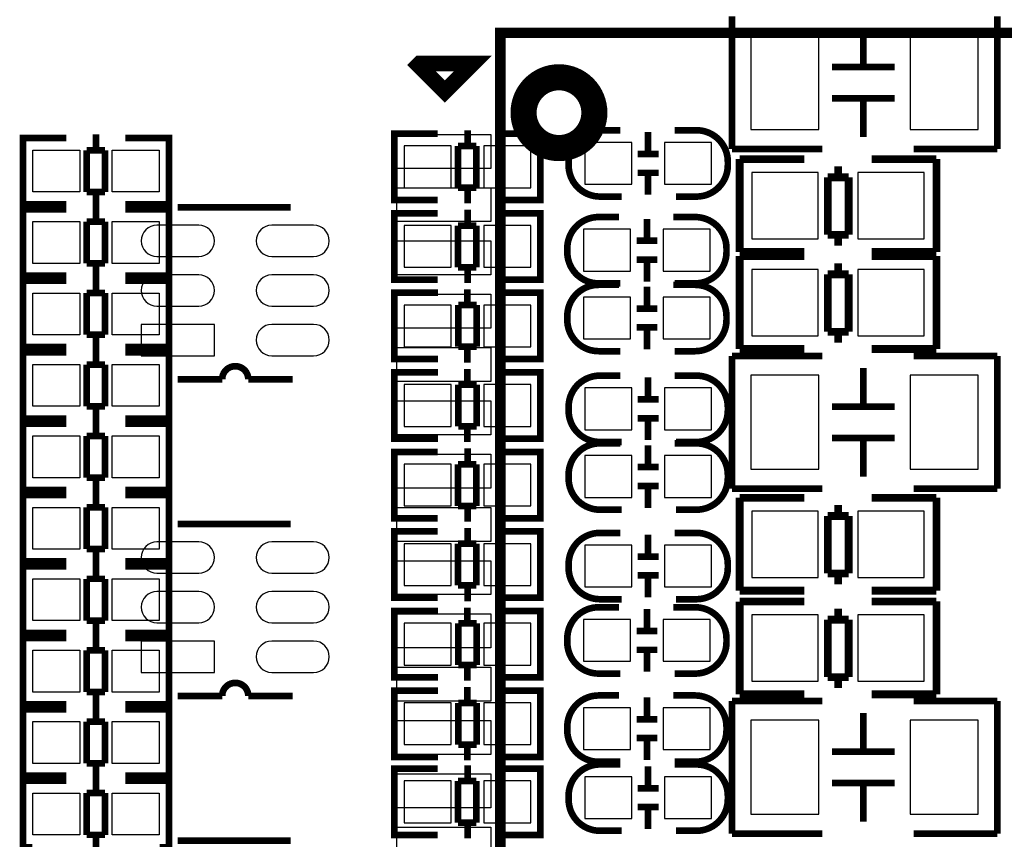
# Model space of a CAD drawing. Extents: x -17 to 205, y -13 to 173.
# Drawn here: x 34 to 53, y 44 to 60 of the extents above; entities that cross this region are included whole.
import ezdxf

# ---------------------------------------------------------------- set-up
doc = ezdxf.new("R2010")
doc.units = 0
for name, color, linetype in [('3', 3, 'CONTINUOUS'), ('4', 4, 'CONTINUOUS'), ('5', 5, 'CONTINUOUS'), ('6', 6, 'CONTINUOUS')]:
    doc.layers.add(name, color=color, linetype=linetype)

msp = doc.modelspace()

# ---------------------------------------------------------------- linework, layer by layer
at = {"layer": '3'}
for points, const_width in [([(47.963658, 57.395542), (47.963658, 59.935542)], 0.127), ([(53.043658, 59.935542), (53.043658, 57.395542)], 0.127), ([(50.479782, 59.705418), (50.479782, 58.965516)], 0.127), ([(51.07973, 58.965516), (49.87958, 58.965516)], 0.127), ([(51.07973, 58.365568), (49.87958, 58.365568)], 0.127), ([(50.479782, 58.365568), (50.479782, 57.625666)], 0.127), ([(41.706546, 56.418201), (41.5036, 56.418201), (41.5036, 57.688201), (41.681654, 57.688201)], 0.127), ([(41.5036, 56.454269), (41.5036, 57.652133)], 0.127), ([(41.513506, 57.688201), (42.33164, 57.688201)], 0.127), ([(42.903648, 57.452235), (42.903648, 57.754241)], 0.127), ([(44.29252, 57.688201), (43.461686, 57.688201)], 0.127), ([(44.094654, 56.418201), (44.2976, 56.418201), (44.2976, 57.688201), (44.119546, 57.688201)], 0.127), ([(44.2976, 56.454269), (44.2976, 57.652133)], 0.127), ([(46.359826, 57.718554), (46.359826, 57.318504)], 0.127), ([(42.722546, 56.654167), (42.722546, 57.452235)], 0.127), ([(42.722546, 57.452235), (43.073574, 57.452235)], 0.127), ([(43.073574, 57.452235), (43.073574, 56.654167)], 0.127), ([(46.559978, 57.298692), (46.159928, 57.298692)], 0.127), ([(49.693652, 57.395542), (47.963658, 57.395542)], 0.127), ([(53.043658, 57.395542), (51.443712, 57.395542)], 0.127), ([(49.351768, 57.2008), (48.11174, 57.2008)], 0.150114), ([(48.11174, 57.2008), (48.11174, 55.420768)], 0.150114), ([(49.999722, 57.062878), (49.999722, 56.85282)], 0.150114), ([(51.879576, 57.2008), (50.639548, 57.2008)], 0.150114), ([(51.879576, 55.4228), (51.879576, 57.202832)], 0.150114), ([(46.559978, 56.93852), (46.159928, 56.93852)], 0.127), ([(46.359826, 56.918708), (46.359826, 56.518658)], 0.127), ([(49.79957, 56.85282), (49.79957, 55.752746)], 0.150114), ([(50.19962, 56.85282), (49.79957, 56.85282)], 0.150114), ([(50.19962, 55.752746), (50.19962, 56.85282)], 0.150114), ([(43.073574, 56.654167), (42.722546, 56.654167)], 0.127), ([(42.903648, 56.352161), (42.903648, 56.654167)], 0.127), ([(42.33164, 56.418201), (41.513506, 56.418201)], 0.127), ([(43.461686, 56.418201), (44.29252, 56.418201)], 0.127), ([(37.35578, 56.27624), (39.515796, 56.27624)], 0.127), ([(41.706546, 54.895242), (41.5036, 54.895242), (41.5036, 56.165242), (41.681654, 56.165242)], 0.127), ([(41.5036, 54.93131), (41.5036, 56.129174)], 0.127), ([(41.513506, 56.165242), (42.33164, 56.165242)], 0.127), ([(42.903648, 55.929276), (42.903648, 56.231282)], 0.127), ([(44.29252, 56.165242), (43.461686, 56.165242)], 0.127), ([(44.094654, 54.895242), (44.2976, 54.895242), (44.2976, 56.165242), (44.119546, 56.165242)], 0.127), ([(44.2976, 54.93131), (44.2976, 56.129174)], 0.127), ([(42.722546, 55.131208), (42.722546, 55.929276)], 0.127), ([(42.722546, 55.929276), (43.073574, 55.929276)], 0.127), ([(43.073574, 55.929276), (43.073574, 55.131208)], 0.127), ([(46.33849, 55.656886), (46.33849, 56.056936)], 0.127), ([(49.79957, 55.752746), (50.19962, 55.752746)], 0.150114), ([(49.999722, 55.752746), (49.999722, 55.542688)], 0.150114), ([(46.138338, 55.637074), (46.538388, 55.637074)], 0.127), ([(48.11174, 55.4228), (49.351768, 55.4228)], 0.150114), ([(50.639548, 55.4228), (51.879576, 55.4228)], 0.150114), ([(51.879576, 53.564968), (51.879576, 55.345)], 0.150114), ([(46.138338, 55.276902), (46.538388, 55.276902)], 0.127), ([(46.33849, 54.85704), (46.33849, 55.25709)], 0.127), ([(49.351768, 55.342968), (48.11174, 55.342968)], 0.150114), ([(48.11174, 55.342968), (48.11174, 53.562936)], 0.150114), ([(49.999722, 55.205046), (49.999722, 54.994988)], 0.150114), ([(51.879576, 55.342968), (50.639548, 55.342968)], 0.150114), ([(43.073574, 55.131208), (42.722546, 55.131208)], 0.127), ([(42.903648, 54.829202), (42.903648, 55.131208)], 0.127), ([(49.79957, 54.994988), (49.79957, 53.894914)], 0.150114), ([(50.19962, 54.994988), (49.79957, 54.994988)], 0.150114), ([(50.19962, 53.894914), (50.19962, 54.994988)], 0.150114), ([(42.33164, 54.895242), (41.513506, 54.895242)], 0.127), ([(43.461686, 54.895242), (44.29252, 54.895242)], 0.127), ([(41.706546, 54.642309), (41.5036, 54.642309), (41.5036, 53.372309), (41.681654, 53.372309)], 0.127), ([(41.5036, 54.606241), (41.5036, 53.408377)], 0.127), ([(42.339514, 54.642309), (41.50868, 54.642309)], 0.127), ([(42.897552, 54.708349), (42.897552, 54.406343)], 0.127), ([(43.46956, 54.642309), (44.287694, 54.642309)], 0.127), ([(44.094654, 54.642309), (44.2976, 54.642309), (44.2976, 53.372309), (44.119546, 53.372309)], 0.127), ([(44.2976, 54.606241), (44.2976, 53.408377)], 0.127), ([(46.33849, 54.358692), (46.33849, 54.758742)], 0.127), ([(42.727626, 53.608275), (42.727626, 54.406343)], 0.127), ([(42.727626, 54.406343), (43.078654, 54.406343)], 0.127), ([(43.078654, 54.406343), (43.078654, 53.608275)], 0.127), ([(46.138338, 54.33888), (46.538388, 54.33888)], 0.127), ([(46.138338, 53.978708), (46.538388, 53.978708)], 0.127), ([(46.33849, 53.558846), (46.33849, 53.958896)], 0.127), ([(49.79957, 53.894914), (50.19962, 53.894914)], 0.150114), ([(49.999722, 53.894914), (49.999722, 53.684856)], 0.150114), ([(43.078654, 53.608275), (42.727626, 53.608275)], 0.127), ([(42.897552, 53.608275), (42.897552, 53.306269)], 0.127), ([(48.11174, 53.564968), (49.351768, 53.564968)], 0.150114), ([(50.639548, 53.564968), (51.879576, 53.564968)], 0.150114), ([(41.50868, 53.372309), (42.339514, 53.372309)], 0.127), ([(44.287694, 53.372309), (43.46956, 53.372309)], 0.127), ([(47.963658, 50.893142), (47.963658, 53.433142)], 0.127), ([(47.963658, 53.433142), (49.693652, 53.433142)], 0.127), ([(51.443712, 53.433142), (53.043658, 53.433142)], 0.127), ([(53.043658, 53.433142), (53.043658, 50.893142)], 0.127), ([(41.706546, 53.11935), (41.5036, 53.11935), (41.5036, 51.84935), (41.681654, 51.84935)], 0.127), ([(42.339514, 53.11935), (41.50868, 53.11935)], 0.127), ([(42.897552, 53.18539), (42.897552, 52.883384)], 0.127), ([(43.46956, 53.11935), (44.287694, 53.11935)], 0.127), ([(44.094654, 53.11935), (44.2976, 53.11935), (44.2976, 51.84935), (44.119546, 51.84935)], 0.127), ([(50.479782, 53.203018), (50.479782, 52.463116)], 0.127), ([(38.205664, 52.986178), (37.35578, 52.986178)], 0.127), ([(41.5036, 53.083282), (41.5036, 51.885418)], 0.127), ([(44.2976, 53.083282), (44.2976, 51.885418)], 0.127), ([(46.359826, 53.020951), (46.359826, 52.620901)], 0.127), ([(42.727626, 52.085316), (42.727626, 52.883384)], 0.127), ([(42.727626, 52.883384), (43.078654, 52.883384)], 0.127), ([(43.078654, 52.883384), (43.078654, 52.085316)], 0.127), ([(46.559978, 52.601089), (46.159928, 52.601089)], 0.127), ([(51.07973, 52.463116), (49.87958, 52.463116)], 0.127), ([(46.559978, 52.240917), (46.159928, 52.240917)], 0.127), ([(46.359826, 52.221105), (46.359826, 51.821055)], 0.127), ([(43.078654, 52.085316), (42.727626, 52.085316)], 0.127), ([(42.897552, 52.085316), (42.897552, 51.78331)], 0.127), ([(41.50868, 51.84935), (42.339514, 51.84935)], 0.127), ([(44.287694, 51.84935), (43.46956, 51.84935)], 0.127), ([(51.07973, 51.863168), (49.87958, 51.863168)], 0.127), ([(50.479782, 51.863168), (50.479782, 51.123266)], 0.127), ([(41.706546, 50.326417), (41.5036, 50.326417), (41.5036, 51.596417), (41.681654, 51.596417)], 0.127), ([(41.513506, 51.596417), (42.33164, 51.596417)], 0.127), ([(42.903648, 51.360451), (42.903648, 51.662457)], 0.127), ([(44.29252, 51.596417), (43.461686, 51.596417)], 0.127), ([(44.094654, 50.326417), (44.2976, 50.326417), (44.2976, 51.596417), (44.119546, 51.596417)], 0.127), ([(46.359826, 51.724154), (46.359826, 51.324104)], 0.127), ([(41.5036, 50.362485), (41.5036, 51.560349)], 0.127), ([(44.2976, 50.362485), (44.2976, 51.560349)], 0.127), ([(42.722546, 50.562383), (42.722546, 51.360451)], 0.127), ([(42.722546, 51.360451), (43.073574, 51.360451)], 0.127), ([(43.073574, 51.360451), (43.073574, 50.562383)], 0.127), ([(46.559978, 51.304292), (46.159928, 51.304292)], 0.127), ([(46.559978, 50.94412), (46.159928, 50.94412)], 0.127), ([(46.359826, 50.924308), (46.359826, 50.524258)], 0.127), ([(49.693652, 50.893142), (47.963658, 50.893142)], 0.127), ([(53.043658, 50.893142), (51.443712, 50.893142)], 0.127), ([(49.351768, 50.716536), (48.11174, 50.716536)], 0.150114), ([(48.11174, 50.716536), (48.11174, 48.936504)], 0.150114), ([(51.879576, 50.716536), (50.639548, 50.716536)], 0.150114), ([(51.879576, 48.938536), (51.879576, 50.718568)], 0.150114), ([(43.073574, 50.562383), (42.722546, 50.562383)], 0.127), ([(42.903648, 50.260377), (42.903648, 50.562383)], 0.127), ([(49.999722, 50.578614), (49.999722, 50.368556)], 0.150114), ([(42.33164, 50.326417), (41.513506, 50.326417)], 0.127), ([(43.461686, 50.326417), (44.29252, 50.326417)], 0.127), ([(49.79957, 50.368556), (49.79957, 49.268482)], 0.150114), ([(50.19962, 50.368556), (49.79957, 50.368556)], 0.150114), ([(50.19962, 49.268482), (50.19962, 50.368556)], 0.150114), ([(37.35578, 50.214098), (39.515796, 50.214098)], 0.127), ([(42.903648, 49.837492), (42.903648, 50.139498)], 0.127), ([(41.706546, 48.803458), (41.5036, 48.803458), (41.5036, 50.073458), (41.681654, 50.073458)], 0.127), ([(41.5036, 48.839526), (41.5036, 50.03739)], 0.127), ([(41.513506, 50.073458), (42.33164, 50.073458)], 0.127), ([(44.29252, 50.073458), (43.461686, 50.073458)], 0.127), ([(44.094654, 48.803458), (44.2976, 48.803458), (44.2976, 50.073458), (44.119546, 50.073458)], 0.127), ([(44.2976, 48.839526), (44.2976, 50.03739)], 0.127), ([(46.359826, 50.010339), (46.359826, 49.610289)], 0.127), ([(42.722546, 49.039424), (42.722546, 49.837492)], 0.127), ([(42.722546, 49.837492), (43.073574, 49.837492)], 0.127), ([(43.073574, 49.837492), (43.073574, 49.039424)], 0.127), ([(46.559978, 49.590477), (46.159928, 49.590477)], 0.127), ([(46.559978, 49.230305), (46.159928, 49.230305)], 0.127), ([(46.359826, 49.210493), (46.359826, 48.810443)], 0.127), ([(49.79957, 49.268482), (50.19962, 49.268482)], 0.150114), ([(49.999722, 49.268482), (49.999722, 49.058424)], 0.150114), ([(43.073574, 49.039424), (42.722546, 49.039424)], 0.127), ([(42.903648, 48.737418), (42.903648, 49.039424)], 0.127), ([(48.11174, 48.938536), (49.351768, 48.938536)], 0.150114), ([(50.639548, 48.938536), (51.879576, 48.938536)], 0.150114), ([(42.33164, 48.803458), (41.513506, 48.803458)], 0.127), ([(43.461686, 48.803458), (44.29252, 48.803458)], 0.127), ([(42.897552, 48.616565), (42.897552, 48.314559)], 0.127), ([(46.33849, 48.186492), (46.33849, 48.586542)], 0.127), ([(49.351768, 48.731703), (48.11174, 48.731703)], 0.150114), ([(48.11174, 48.731703), (48.11174, 46.951671)], 0.150114), ([(49.999722, 48.593781), (49.999722, 48.383723)], 0.150114), ([(51.879576, 48.731703), (50.639548, 48.731703)], 0.150114), ([(51.879576, 46.953703), (51.879576, 48.733735)], 0.150114), ([(41.706546, 48.550525), (41.5036, 48.550525), (41.5036, 47.280525), (41.681654, 47.280525)], 0.127), ([(41.5036, 48.514457), (41.5036, 47.316593)], 0.127), ([(42.339514, 48.550525), (41.50868, 48.550525)], 0.127), ([(43.46956, 48.550525), (44.287694, 48.550525)], 0.127), ([(44.094654, 48.550525), (44.2976, 48.550525), (44.2976, 47.280525), (44.119546, 47.280525)], 0.127), ([(44.2976, 48.514457), (44.2976, 47.316593)], 0.127), ([(49.79957, 48.383723), (49.79957, 47.283649)], 0.150114), ([(50.19962, 48.383723), (49.79957, 48.383723)], 0.150114), ([(50.19962, 47.283649), (50.19962, 48.383723)], 0.150114), ([(42.727626, 47.516491), (42.727626, 48.314559)], 0.127), ([(42.727626, 48.314559), (43.078654, 48.314559)], 0.127), ([(43.078654, 48.314559), (43.078654, 47.516491)], 0.127), ([(46.138338, 48.16668), (46.538388, 48.16668)], 0.127), ([(46.138338, 47.806508), (46.538388, 47.806508)], 0.127), ([(46.33849, 47.386646), (46.33849, 47.786696)], 0.127), ([(43.078654, 47.516491), (42.727626, 47.516491)], 0.127), ([(42.897552, 47.516491), (42.897552, 47.214485)], 0.127), ([(41.50868, 47.280525), (42.339514, 47.280525)], 0.127), ([(44.287694, 47.280525), (43.46956, 47.280525)], 0.127), ([(49.79957, 47.283649), (50.19962, 47.283649)], 0.150114), ([(49.999722, 47.283649), (49.999722, 47.073591)], 0.150114), ([(42.897552, 47.093607), (42.897552, 46.791601)], 0.127), ([(38.205664, 46.924036), (37.35578, 46.924036)], 0.127), ([(41.706546, 47.027567), (41.5036, 47.027567), (41.5036, 45.757567), (41.681654, 45.757567)], 0.127), ([(41.5036, 46.991499), (41.5036, 45.793635)], 0.127), ([(42.339514, 47.027567), (41.50868, 47.027567)], 0.127), ([(43.46956, 47.027567), (44.287694, 47.027567)], 0.127), ([(44.094654, 47.027567), (44.2976, 47.027567), (44.2976, 45.757567), (44.119546, 45.757567)], 0.127), ([(44.2976, 46.991499), (44.2976, 45.793635)], 0.127), ([(46.33849, 46.498104), (46.33849, 46.898154)], 0.127), ([(48.11174, 46.953703), (49.351768, 46.953703)], 0.150114), ([(50.639548, 46.953703), (51.879576, 46.953703)], 0.150114), ([(42.727626, 45.993533), (42.727626, 46.791601)], 0.127), ([(42.727626, 46.791601), (43.078654, 46.791601)], 0.127), ([(43.078654, 46.791601), (43.078654, 45.993533)], 0.127), ([(47.963658, 44.289142), (47.963658, 46.829142)], 0.127), ([(47.963658, 46.829142), (49.693652, 46.829142)], 0.127), ([(51.443712, 46.829142), (53.043658, 46.829142)], 0.127), ([(53.043658, 46.829142), (53.043658, 44.289142)], 0.127), ([(50.479782, 46.599018), (50.479782, 45.859116)], 0.127), ([(46.138338, 46.478292), (46.538388, 46.478292)], 0.127), ([(43.078654, 45.993533), (42.727626, 45.993533)], 0.127), ([(42.897552, 45.993533), (42.897552, 45.691527)], 0.127), ([(46.138338, 46.11812), (46.538388, 46.11812)], 0.127), ([(46.33849, 45.698258), (46.33849, 46.098308)], 0.127), ([(41.50868, 45.757567), (42.339514, 45.757567)], 0.127), ([(44.287694, 45.757567), (43.46956, 45.757567)], 0.127), ([(51.07973, 45.859116), (49.87958, 45.859116)], 0.127), ([(42.903648, 45.295109), (42.903648, 45.597115)], 0.127), ([(46.359826, 45.577354), (46.359826, 45.177304)], 0.127), ([(41.706546, 44.261075), (41.5036, 44.261075), (41.5036, 45.531075), (41.681654, 45.531075)], 0.127), ([(41.5036, 44.297143), (41.5036, 45.495007)], 0.127), ([(41.513506, 45.531075), (42.33164, 45.531075)], 0.127), ([(44.29252, 45.531075), (43.461686, 45.531075)], 0.127), ([(44.094654, 44.261075), (44.2976, 44.261075), (44.2976, 45.531075), (44.119546, 45.531075)], 0.127), ([(44.2976, 44.297143), (44.2976, 45.495007)], 0.127), ([(42.722546, 44.497041), (42.722546, 45.295109)], 0.127), ([(42.722546, 45.295109), (43.073574, 45.295109)], 0.127), ([(43.073574, 45.295109), (43.073574, 44.497041)], 0.127), ([(51.07973, 45.259168), (49.87958, 45.259168)], 0.127), ([(50.479782, 45.259168), (50.479782, 44.519266)], 0.127), ([(46.559978, 45.157492), (46.159928, 45.157492)], 0.127), ([(46.559978, 44.79732), (46.159928, 44.79732)], 0.127), ([(46.359826, 44.777508), (46.359826, 44.377458)], 0.127), ([(43.073574, 44.497041), (42.722546, 44.497041)], 0.127), ([(42.903648, 44.195035), (42.903648, 44.497041)], 0.127), ([(42.33164, 44.261075), (41.513506, 44.261075)], 0.127), ([(43.461686, 44.261075), (44.29252, 44.261075)], 0.127), ([(49.693652, 44.289142), (47.963658, 44.289142)], 0.127), ([(53.043658, 44.289142), (51.443712, 44.289142)], 0.127), ([(37.35578, 44.151982), (39.515796, 44.151982)], 0.127)]:
    msp.add_lwpolyline(points, dxfattribs=dict(at, const_width=const_width))
at = {"layer": '3', "const_width": 0.127}
for points in [[(45.853858, 56.483606), (45.437806, 56.483606, -0.414214), (44.837858, 57.083554), (44.837858, 57.153658, -0.414214), (45.437806, 57.753606), (45.828966, 57.753606)], [(46.869858, 57.753606), (47.28591, 57.753606, -0.414214), (47.885858, 57.153658), (47.885858, 57.083554, -0.414214), (47.28591, 56.483606), (46.89475, 56.483606)], [(45.828458, 54.821988), (45.412406, 54.821988, -0.414214), (44.812458, 55.421936), (44.812458, 55.49204, -0.414214), (45.412406, 56.091988), (45.803566, 56.091988)], [(46.844458, 56.091988), (47.26051, 56.091988, -0.414214), (47.860458, 55.49204), (47.860458, 55.421936, -0.414214), (47.26051, 54.821988), (46.86935, 54.821988)], [(45.828458, 53.523794), (45.412406, 53.523794, -0.414214), (44.812458, 54.123742), (44.812458, 54.193846, -0.414214), (45.412406, 54.793794), (45.803566, 54.793794)], [(46.844458, 54.793794), (47.26051, 54.793794, -0.414214), (47.860458, 54.193846), (47.860458, 54.123742, -0.414214), (47.26051, 53.523794), (46.86935, 53.523794)], [(39.555674, 52.986178), (38.70579, 52.986178, 1), (38.205664, 52.986178)], [(45.853858, 51.786003), (45.437806, 51.786003, -0.414214), (44.837858, 52.385951), (44.837858, 52.456055, -0.414214), (45.437806, 53.056003), (45.828966, 53.056003)], [(46.869858, 53.056003), (47.28591, 53.056003, -0.414214), (47.885858, 52.456055), (47.885858, 52.385951, -0.414214), (47.28591, 51.786003), (46.89475, 51.786003)], [(45.853858, 50.489206), (45.437806, 50.489206, -0.414214), (44.837858, 51.089154), (44.837858, 51.159258, -0.414214), (45.437806, 51.759206), (45.828966, 51.759206)], [(46.869858, 51.759206), (47.28591, 51.759206, -0.414214), (47.885858, 51.159258), (47.885858, 51.089154, -0.414214), (47.28591, 50.489206), (46.89475, 50.489206)], [(45.853858, 48.775391), (45.437806, 48.775391, -0.414214), (44.837858, 49.375339), (44.837858, 49.445443, -0.414214), (45.437806, 50.045391), (45.828966, 50.045391)], [(46.869858, 50.045391), (47.28591, 50.045391, -0.414214), (47.885858, 49.445443), (47.885858, 49.375339, -0.414214), (47.28591, 48.775391), (46.89475, 48.775391)], [(45.828458, 47.351594), (45.412406, 47.351594, -0.414214), (44.812458, 47.951542), (44.812458, 48.021646, -0.414214), (45.412406, 48.621594), (45.803566, 48.621594)], [(46.844458, 48.621594), (47.26051, 48.621594, -0.414214), (47.860458, 48.021646), (47.860458, 47.951542, -0.414214), (47.26051, 47.351594), (46.86935, 47.351594)], [(39.555674, 46.924036), (38.70579, 46.924036, 1), (38.205664, 46.924036)], [(45.828458, 45.663206), (45.412406, 45.663206, -0.414214), (44.812458, 46.263154), (44.812458, 46.333258, -0.414214), (45.412406, 46.933206), (45.803566, 46.933206)], [(46.844458, 46.933206), (47.26051, 46.933206, -0.414214), (47.860458, 46.333258), (47.860458, 46.263154, -0.414214), (47.26051, 45.663206), (46.86935, 45.663206)], [(45.853858, 44.342406), (45.437806, 44.342406, -0.414214), (44.837858, 44.942354), (44.837858, 45.012458, -0.414214), (45.437806, 45.612406), (45.828966, 45.612406)], [(46.869858, 45.612406), (47.28591, 45.612406, -0.414214), (47.885858, 45.012458), (47.885858, 44.942354, -0.414214), (47.28591, 44.342406), (46.89475, 44.342406)]]:
    msp.add_lwpolyline(points, format="xyb", dxfattribs=at)
at = {"layer": '4'}
for points, const_width in [([(55.538395, 45.6184), (55.538395, 59.618397), (43.531892, 59.618397), (43.531892, 45.6184)], 0.2032), ([(35.792715, 57.67324), (35.792715, 57.371234)], 0.127), ([(34.595613, 57.6072), (34.392667, 57.6072), (34.392667, 56.3372), (34.570721, 56.3372)], 0.127), ([(34.392667, 57.571132), (34.392667, 56.373268)], 0.127), ([(35.220707, 57.6072), (34.402573, 57.6072)], 0.127), ([(36.350753, 57.6072), (37.181587, 57.6072)], 0.127), ([(36.983721, 57.6072), (37.186667, 57.6072), (37.186667, 56.3372), (37.008613, 56.3372)], 0.127), ([(37.186667, 57.571132), (37.186667, 56.373268)], 0.127), ([(35.611613, 57.371234), (35.611613, 56.573166)], 0.127), ([(35.962641, 57.371234), (35.611613, 57.371234)], 0.127), ([(35.962641, 56.573166), (35.962641, 57.371234)], 0.127), ([(35.611613, 56.573166), (35.962641, 56.573166)], 0.127), ([(35.792715, 56.573166), (35.792715, 56.27116)], 0.127), ([(34.402573, 56.3372), (35.220707, 56.3372)], 0.127), ([(35.792715, 56.305653), (35.792715, 56.003647)], 0.127), ([(37.181587, 56.3372), (36.350753, 56.3372)], 0.127), ([(34.595613, 56.239613), (34.392667, 56.239613), (34.392667, 54.969613), (34.570721, 54.969613)], 0.127), ([(34.392667, 56.203545), (34.392667, 55.005681)], 0.127), ([(35.220707, 56.239613), (34.402573, 56.239613)], 0.127), ([(36.350753, 56.239613), (37.181587, 56.239613)], 0.127), ([(36.983721, 56.239613), (37.186667, 56.239613), (37.186667, 54.969613), (37.008613, 54.969613)], 0.127), ([(37.186667, 56.203545), (37.186667, 55.005681)], 0.127), ([(35.611613, 56.003647), (35.611613, 55.205579)], 0.127), ([(35.962641, 56.003647), (35.611613, 56.003647)], 0.127), ([(35.962641, 55.205579), (35.962641, 56.003647)], 0.127), ([(35.611613, 55.205579), (35.962641, 55.205579)], 0.127), ([(35.792715, 55.205579), (35.792715, 54.903573)], 0.127), ([(34.595613, 54.872026), (34.392667, 54.872026), (34.392667, 53.602026), (34.570721, 53.602026)], 0.127), ([(34.392667, 54.835958), (34.392667, 53.638094)], 0.127), ([(34.402573, 54.969613), (35.220707, 54.969613)], 0.127), ([(35.220707, 54.872026), (34.402573, 54.872026)], 0.127), ([(35.792715, 54.938066), (35.792715, 54.63606)], 0.127), ([(37.181587, 54.969613), (36.350753, 54.969613)], 0.127), ([(36.350753, 54.872026), (37.181587, 54.872026)], 0.127), ([(36.983721, 54.872026), (37.186667, 54.872026), (37.186667, 53.602026), (37.008613, 53.602026)], 0.127), ([(37.186667, 54.835958), (37.186667, 53.638094)], 0.127), ([(35.611613, 54.63606), (35.611613, 53.837992)], 0.127), ([(35.962641, 54.63606), (35.611613, 54.63606)], 0.127), ([(35.962641, 53.837992), (35.962641, 54.63606)], 0.127), ([(35.611613, 53.837992), (35.962641, 53.837992)], 0.127), ([(35.792715, 53.837992), (35.792715, 53.535986)], 0.127), ([(34.595613, 53.50444), (34.392667, 53.50444), (34.392667, 52.23444), (34.570721, 52.23444)], 0.127), ([(34.402573, 53.602026), (35.220707, 53.602026)], 0.127), ([(35.220707, 53.50444), (34.402573, 53.50444)], 0.127), ([(35.792715, 53.57048), (35.792715, 53.268474)], 0.127), ([(37.181587, 53.602026), (36.350753, 53.602026)], 0.127), ([(36.350753, 53.50444), (37.181587, 53.50444)], 0.127), ([(36.983721, 53.50444), (37.186667, 53.50444), (37.186667, 52.23444), (37.008613, 52.23444)], 0.127), ([(34.392667, 53.468372), (34.392667, 52.270508)], 0.127), ([(37.186667, 53.468372), (37.186667, 52.270508)], 0.127), ([(35.611613, 53.268474), (35.611613, 52.470406)], 0.127), ([(35.962641, 53.268474), (35.611613, 53.268474)], 0.127), ([(35.962641, 52.470406), (35.962641, 53.268474)], 0.127), ([(35.611613, 52.470406), (35.962641, 52.470406)], 0.127), ([(35.792715, 52.470406), (35.792715, 52.1684)], 0.127), ([(34.402573, 52.23444), (35.220707, 52.23444)], 0.127), ([(35.792715, 52.202893), (35.792715, 51.900887)], 0.127), ([(37.181587, 52.23444), (36.350753, 52.23444)], 0.127), ([(34.595613, 52.136853), (34.392667, 52.136853), (34.392667, 50.866853), (34.570721, 50.866853)], 0.127), ([(34.392667, 52.100785), (34.392667, 50.902921)], 0.127), ([(35.220707, 52.136853), (34.402573, 52.136853)], 0.127), ([(36.350753, 52.136853), (37.181587, 52.136853)], 0.127), ([(36.983721, 52.136853), (37.186667, 52.136853), (37.186667, 50.866853), (37.008613, 50.866853)], 0.127), ([(37.186667, 52.100785), (37.186667, 50.902921)], 0.127), ([(35.611613, 51.900887), (35.611613, 51.102819)], 0.127), ([(35.962641, 51.900887), (35.611613, 51.900887)], 0.127), ([(35.962641, 51.102819), (35.962641, 51.900887)], 0.127), ([(35.611613, 51.102819), (35.962641, 51.102819)], 0.127), ([(35.792715, 51.102819), (35.792715, 50.800813)], 0.127), ([(34.402573, 50.866853), (35.220707, 50.866853)], 0.127), ([(35.792715, 50.835281), (35.792715, 50.533275)], 0.127), ([(37.181587, 50.866853), (36.350753, 50.866853)], 0.127), ([(34.595613, 50.769241), (34.392667, 50.769241), (34.392667, 49.499241), (34.570721, 49.499241)], 0.127), ([(34.392667, 50.733173), (34.392667, 49.535309)], 0.127), ([(35.220707, 50.769241), (34.402573, 50.769241)], 0.127), ([(36.350753, 50.769241), (37.181587, 50.769241)], 0.127), ([(36.983721, 50.769241), (37.186667, 50.769241), (37.186667, 49.499241), (37.008613, 49.499241)], 0.127), ([(37.186667, 50.733173), (37.186667, 49.535309)], 0.127), ([(35.611613, 50.533275), (35.611613, 49.735207)], 0.127), ([(35.962641, 50.533275), (35.611613, 50.533275)], 0.127), ([(35.962641, 49.735207), (35.962641, 50.533275)], 0.127), ([(35.611613, 49.735207), (35.962641, 49.735207)], 0.127), ([(35.792715, 49.735207), (35.792715, 49.433201)], 0.127), ([(34.595613, 49.401654), (34.392667, 49.401654), (34.392667, 48.131654), (34.570721, 48.131654)], 0.127), ([(34.392667, 49.365586), (34.392667, 48.167722)], 0.127), ([(34.402573, 49.499241), (35.220707, 49.499241)], 0.127), ([(35.220707, 49.401654), (34.402573, 49.401654)], 0.127), ([(35.792715, 49.467694), (35.792715, 49.165688)], 0.127), ([(37.181587, 49.499241), (36.350753, 49.499241)], 0.127), ([(36.350753, 49.401654), (37.181587, 49.401654)], 0.127), ([(36.983721, 49.401654), (37.186667, 49.401654), (37.186667, 48.131654), (37.008613, 48.131654)], 0.127), ([(37.186667, 49.365586), (37.186667, 48.167722)], 0.127), ([(35.611613, 49.165688), (35.611613, 48.36762)], 0.127), ([(35.962641, 49.165688), (35.611613, 49.165688)], 0.127), ([(35.962641, 48.36762), (35.962641, 49.165688)], 0.127), ([(35.611613, 48.36762), (35.962641, 48.36762)], 0.127), ([(35.792715, 48.36762), (35.792715, 48.065614)], 0.127), ([(34.595613, 48.034067), (34.392667, 48.034067), (34.392667, 46.764067), (34.570721, 46.764067)], 0.127), ([(34.402573, 48.131654), (35.220707, 48.131654)], 0.127), ([(35.220707, 48.034067), (34.402573, 48.034067)], 0.127), ([(35.792715, 48.100107), (35.792715, 47.798101)], 0.127), ([(37.181587, 48.131654), (36.350753, 48.131654)], 0.127), ([(36.350753, 48.034067), (37.181587, 48.034067)], 0.127), ([(36.983721, 48.034067), (37.186667, 48.034067), (37.186667, 46.764067), (37.008613, 46.764067)], 0.127), ([(34.392667, 47.997999), (34.392667, 46.800135)], 0.127), ([(37.186667, 47.997999), (37.186667, 46.800135)], 0.127), ([(35.611613, 47.798101), (35.611613, 47.000033)], 0.127), ([(35.962641, 47.798101), (35.611613, 47.798101)], 0.127), ([(35.962641, 47.000033), (35.962641, 47.798101)], 0.127), ([(35.611613, 47.000033), (35.962641, 47.000033)], 0.127), ([(35.792715, 47.000033), (35.792715, 46.698027)], 0.127), ([(34.402573, 46.764067), (35.220707, 46.764067)], 0.127), ([(35.792715, 46.73252), (35.792715, 46.430514)], 0.127), ([(37.181587, 46.764067), (36.350753, 46.764067)], 0.127), ([(34.595613, 46.66648), (34.392667, 46.66648), (34.392667, 45.39648), (34.570721, 45.39648)], 0.127), ([(34.392667, 46.630412), (34.392667, 45.432548)], 0.127), ([(35.220707, 46.66648), (34.402573, 46.66648)], 0.127), ([(36.350753, 46.66648), (37.181587, 46.66648)], 0.127), ([(36.983721, 46.66648), (37.186667, 46.66648), (37.186667, 45.39648), (37.008613, 45.39648)], 0.127), ([(37.186667, 46.630412), (37.186667, 45.432548)], 0.127), ([(35.611613, 46.430514), (35.611613, 45.632446)], 0.127), ([(35.962641, 46.430514), (35.611613, 46.430514)], 0.127), ([(35.962641, 45.632446), (35.962641, 46.430514)], 0.127), ([(35.611613, 45.632446), (35.962641, 45.632446)], 0.127), ([(35.792715, 45.632446), (35.792715, 45.33044)], 0.127), ([(43.531892, 45.6184), (43.531892, 31.618403), (55.538395, 31.618403), (55.538395, 45.6184)], 0.2032), ([(34.402573, 45.39648), (35.220707, 45.39648)], 0.127), ([(35.792715, 45.364933), (35.792715, 45.062927)], 0.127), ([(37.181587, 45.39648), (36.350753, 45.39648)], 0.127), ([(34.595613, 45.298893), (34.392667, 45.298893), (34.392667, 44.028893), (34.570721, 44.028893)], 0.127), ([(34.392667, 45.262825), (34.392667, 44.064961)], 0.127), ([(35.220707, 45.298893), (34.402573, 45.298893)], 0.127), ([(36.350753, 45.298893), (37.181587, 45.298893)], 0.127), ([(36.983721, 45.298893), (37.186667, 45.298893), (37.186667, 44.028893), (37.008613, 44.028893)], 0.127), ([(37.186667, 45.262825), (37.186667, 44.064961)], 0.127), ([(35.611613, 45.062927), (35.611613, 44.264859)], 0.127), ([(35.962641, 45.062927), (35.611613, 45.062927)], 0.127), ([(35.962641, 44.264859), (35.962641, 45.062927)], 0.127), ([(35.611613, 44.264859), (35.962641, 44.264859)], 0.127), ([(35.792715, 44.264859), (35.792715, 43.962853)], 0.127)]:
    msp.add_lwpolyline(points, dxfattribs=dict(at, const_width=const_width))
at = {"layer": '4', "const_width": 0.299999}
msp.add_lwpolyline([(43.0022, 59.0296), (42.4688, 58.4962), (41.9608, 59.0042), (41.9862, 59.0296)], close=True, dxfattribs=at)
at = {"layer": '4', "const_width": 0.499999}
msp.add_lwpolyline([(45.330948, 58.0898, 1), (43.975452, 58.0898, 1)], format="xyb", close=True, dxfattribs=at)
at = {"layer": '5'}
for points in [[(41.54744, 57.673405), (43.347538, 57.673405), (43.347538, 57.023394), (41.54744, 57.023394)], [(34.577706, 57.37225), (35.477628, 57.37225), (35.477628, 56.57215), (34.577706, 56.57215)], [(36.101706, 57.37225), (37.001628, 57.37225), (37.001628, 56.57215), (36.101706, 56.57215)], [(41.54744, 56.653417), (43.347538, 56.653417), (43.347538, 56.003406), (41.54744, 56.003406)], [(34.577706, 56.004663), (35.477628, 56.004663), (35.477628, 55.204563), (34.577706, 55.204563)], [(36.101706, 56.004663), (37.001628, 56.004663), (37.001628, 55.204563), (36.101706, 55.204563)], [(41.54744, 55.633404), (43.347538, 55.633404), (43.347538, 54.983393), (41.54744, 54.983393)], [(34.577706, 54.637076), (35.477628, 54.637076), (35.477628, 53.836976), (34.577706, 53.836976)], [(36.101706, 54.637076), (37.001628, 54.637076), (37.001628, 53.836976), (36.101706, 53.836976)], [(41.54744, 54.613416), (43.347538, 54.613416), (43.347538, 53.963405), (41.54744, 53.963405)], [(41.54744, 53.593403), (43.347538, 53.593403), (43.347538, 52.943392), (41.54744, 52.943392)], [(34.577706, 53.26949), (35.477628, 53.26949), (35.477628, 52.46939), (34.577706, 52.46939)], [(36.101706, 53.26949), (37.001628, 53.26949), (37.001628, 52.46939), (36.101706, 52.46939)], [(41.54744, 52.573415), (43.347538, 52.573415), (43.347538, 51.923404), (41.54744, 51.923404)], [(34.577706, 51.901903), (35.477628, 51.901903), (35.477628, 51.101803), (34.577706, 51.101803)], [(36.101706, 51.901903), (37.001628, 51.901903), (37.001628, 51.101803), (36.101706, 51.101803)], [(41.54744, 51.553402), (43.347538, 51.553402), (43.347538, 50.903391), (41.54744, 50.903391)], [(34.577706, 50.534291), (35.477628, 50.534291), (35.477628, 49.734191), (34.577706, 49.734191)], [(36.101706, 50.534291), (37.001628, 50.534291), (37.001628, 49.734191), (36.101706, 49.734191)], [(41.54744, 50.533414), (43.347538, 50.533414), (43.347538, 49.883403), (41.54744, 49.883403)], [(41.54744, 49.513401), (43.347538, 49.513401), (43.347538, 48.86339), (41.54744, 48.86339)], [(34.577706, 49.166704), (35.477628, 49.166704), (35.477628, 48.366604), (34.577706, 48.366604)], [(36.101706, 49.166704), (37.001628, 49.166704), (37.001628, 48.366604), (36.101706, 48.366604)], [(41.54744, 48.493413), (43.347538, 48.493413), (43.347538, 47.843402), (41.54744, 47.843402)], [(34.577706, 47.799117), (35.477628, 47.799117), (35.477628, 46.999017), (34.577706, 46.999017)], [(36.101706, 47.799117), (37.001628, 47.799117), (37.001628, 46.999017), (36.101706, 46.999017)], [(41.54744, 47.4734), (43.347538, 47.4734), (43.347538, 46.823389), (41.54744, 46.823389)], [(34.577706, 46.43153), (35.477628, 46.43153), (35.477628, 45.63143), (34.577706, 45.63143)], [(36.101706, 46.43153), (37.001628, 46.43153), (37.001628, 45.63143), (36.101706, 45.63143)], [(41.54744, 46.453412), (43.347538, 46.453412), (43.347538, 45.803401), (41.54744, 45.803401)], [(41.54744, 45.433399), (43.347538, 45.433399), (43.347538, 44.783388), (41.54744, 44.783388)], [(34.577706, 45.063943), (35.477628, 45.063943), (35.477628, 44.263843), (34.577706, 44.263843)], [(36.101706, 45.063943), (37.001628, 45.063943), (37.001628, 44.263843), (36.101706, 44.263843)], [(41.54744, 44.413411), (43.347538, 44.413411), (43.347538, 43.7634), (41.54744, 43.7634)]]:
    msp.add_lwpolyline(points, close=True, dxfattribs=at)
at = {"layer": '6'}
for points in [[(49.629644, 59.565591), (48.329672, 59.565591), (48.329672, 57.765493), (49.629644, 57.765493)], [(52.677644, 59.565591), (51.377672, 59.565591), (51.377672, 57.765493), (52.677644, 57.765493)], [(46.049819, 57.518656), (45.149897, 57.518656), (45.149897, 56.718556), (46.049819, 56.718556)], [(47.573819, 57.518656), (46.673897, 57.518656), (46.673897, 56.718556), (47.573819, 56.718556)], [(41.688639, 56.653151), (42.588561, 56.653151), (42.588561, 57.453251), (41.688639, 57.453251)], [(43.212639, 56.653151), (44.112561, 56.653151), (44.112561, 57.453251), (43.212639, 57.453251)], [(49.614658, 56.9468), (48.344658, 56.9468), (48.344658, 55.6768), (49.614658, 55.6768)], [(51.646658, 56.9468), (50.376658, 56.9468), (50.376658, 55.6768), (51.646658, 55.6768)], [(41.688639, 55.130192), (42.588561, 55.130192), (42.588561, 55.930292), (41.688639, 55.930292)], [(43.212639, 55.130192), (44.112561, 55.130192), (44.112561, 55.930292), (43.212639, 55.930292)], [(45.124497, 55.056938), (46.024419, 55.056938), (46.024419, 55.857038), (45.124497, 55.857038)], [(46.648497, 55.056938), (47.548419, 55.056938), (47.548419, 55.857038), (46.648497, 55.857038)], [(49.614658, 55.088968), (48.344658, 55.088968), (48.344658, 53.818968), (49.614658, 53.818968)], [(51.646658, 55.088968), (50.376658, 55.088968), (50.376658, 53.818968), (51.646658, 53.818968)], [(45.124497, 53.758744), (46.024419, 53.758744), (46.024419, 54.558844), (45.124497, 54.558844)], [(46.648497, 53.758744), (47.548419, 53.758744), (47.548419, 54.558844), (46.648497, 54.558844)], [(42.588561, 54.407359), (41.688639, 54.407359), (41.688639, 53.607259), (42.588561, 53.607259)], [(44.112561, 54.407359), (43.212639, 54.407359), (43.212639, 53.607259), (44.112561, 53.607259)], [(36.655756, 53.436266), (38.055804, 53.436266), (38.055804, 54.036214), (36.655756, 54.036214)], [(49.629644, 53.063191), (48.329672, 53.063191), (48.329672, 51.263093), (49.629644, 51.263093)], [(52.677644, 53.063191), (51.377672, 53.063191), (51.377672, 51.263093), (52.677644, 51.263093)], [(42.588561, 52.8844), (41.688639, 52.8844), (41.688639, 52.0843), (42.588561, 52.0843)], [(44.112561, 52.8844), (43.212639, 52.8844), (43.212639, 52.0843), (44.112561, 52.0843)], [(46.049819, 52.821053), (45.149897, 52.821053), (45.149897, 52.020953), (46.049819, 52.020953)], [(47.573819, 52.821053), (46.673897, 52.821053), (46.673897, 52.020953), (47.573819, 52.020953)], [(46.049819, 51.524256), (45.149897, 51.524256), (45.149897, 50.724156), (46.049819, 50.724156)], [(47.573819, 51.524256), (46.673897, 51.524256), (46.673897, 50.724156), (47.573819, 50.724156)], [(41.688639, 50.561367), (42.588561, 50.561367), (42.588561, 51.361467), (41.688639, 51.361467)], [(43.212639, 50.561367), (44.112561, 50.561367), (44.112561, 51.361467), (43.212639, 51.361467)], [(49.614658, 50.462536), (48.344658, 50.462536), (48.344658, 49.192536), (49.614658, 49.192536)], [(51.646658, 50.462536), (50.376658, 50.462536), (50.376658, 49.192536), (51.646658, 49.192536)], [(41.688639, 49.038408), (42.588561, 49.038408), (42.588561, 49.838508), (41.688639, 49.838508)], [(43.212639, 49.038408), (44.112561, 49.038408), (44.112561, 49.838508), (43.212639, 49.838508)], [(46.049819, 49.810441), (45.149897, 49.810441), (45.149897, 49.010341), (46.049819, 49.010341)], [(47.573819, 49.810441), (46.673897, 49.810441), (46.673897, 49.010341), (47.573819, 49.010341)], [(49.614658, 48.477703), (48.344658, 48.477703), (48.344658, 47.207703), (49.614658, 47.207703)], [(51.646658, 48.477703), (50.376658, 48.477703), (50.376658, 47.207703), (51.646658, 47.207703)], [(42.588561, 48.315575), (41.688639, 48.315575), (41.688639, 47.515475), (42.588561, 47.515475)], [(44.112561, 48.315575), (43.212639, 48.315575), (43.212639, 47.515475), (44.112561, 47.515475)], [(45.124497, 47.586544), (46.024419, 47.586544), (46.024419, 48.386644), (45.124497, 48.386644)], [(46.648497, 47.586544), (47.548419, 47.586544), (47.548419, 48.386644), (46.648497, 48.386644)], [(36.655756, 47.374124), (38.055804, 47.374124), (38.055804, 47.974072), (36.655756, 47.974072)], [(42.588561, 46.792617), (41.688639, 46.792617), (41.688639, 45.992517), (42.588561, 45.992517)], [(44.112561, 46.792617), (43.212639, 46.792617), (43.212639, 45.992517), (44.112561, 45.992517)], [(45.124497, 45.898156), (46.024419, 45.898156), (46.024419, 46.698256), (45.124497, 46.698256)], [(46.648497, 45.898156), (47.548419, 45.898156), (47.548419, 46.698256), (46.648497, 46.698256)], [(49.629644, 46.459191), (48.329672, 46.459191), (48.329672, 44.659093), (49.629644, 44.659093)], [(52.677644, 46.459191), (51.377672, 46.459191), (51.377672, 44.659093), (52.677644, 44.659093)], [(41.688639, 44.496025), (42.588561, 44.496025), (42.588561, 45.296125), (41.688639, 45.296125)], [(43.212639, 44.496025), (44.112561, 44.496025), (44.112561, 45.296125), (43.212639, 45.296125)], [(46.049819, 45.377456), (45.149897, 45.377456), (45.149897, 44.577356), (46.049819, 44.577356)], [(47.573819, 45.377456), (46.673897, 45.377456), (46.673897, 44.577356), (47.573819, 44.577356)]]:
    msp.add_lwpolyline(points, close=True, dxfattribs=at)
for points in [[(37.75583, 55.936134), (36.95573, 55.936134, 1), (36.95573, 55.336186), (37.75583, 55.336186, 1)], [(39.955724, 55.936134), (39.155624, 55.936134, 1), (39.155624, 55.336186), (39.955724, 55.336186, 1)], [(37.75583, 54.986174), (36.95573, 54.986174, 1), (36.95573, 54.386226), (37.75583, 54.386226, 1)], [(39.955724, 54.986174), (39.155624, 54.986174, 1), (39.155624, 54.386226), (39.955724, 54.386226, 1)], [(39.955724, 54.036214), (39.155624, 54.036214, 1), (39.155624, 53.436266), (39.955724, 53.436266, 1)], [(37.75583, 49.873992), (36.95573, 49.873992, 1), (36.95573, 49.274044), (37.75583, 49.274044, 1)], [(39.955724, 49.873992), (39.155624, 49.873992, 1), (39.155624, 49.274044), (39.955724, 49.274044, 1)], [(37.75583, 48.924032), (36.95573, 48.924032, 1), (36.95573, 48.324084), (37.75583, 48.324084, 1)], [(39.955724, 48.924032), (39.155624, 48.924032, 1), (39.155624, 48.324084), (39.955724, 48.324084, 1)], [(39.955724, 47.974072), (39.155624, 47.974072, 1), (39.155624, 47.374124), (39.955724, 47.374124, 1)]]:
    msp.add_lwpolyline(points, format="xyb", close=True, dxfattribs=at)

doc.saveas('drawing.dxf')
